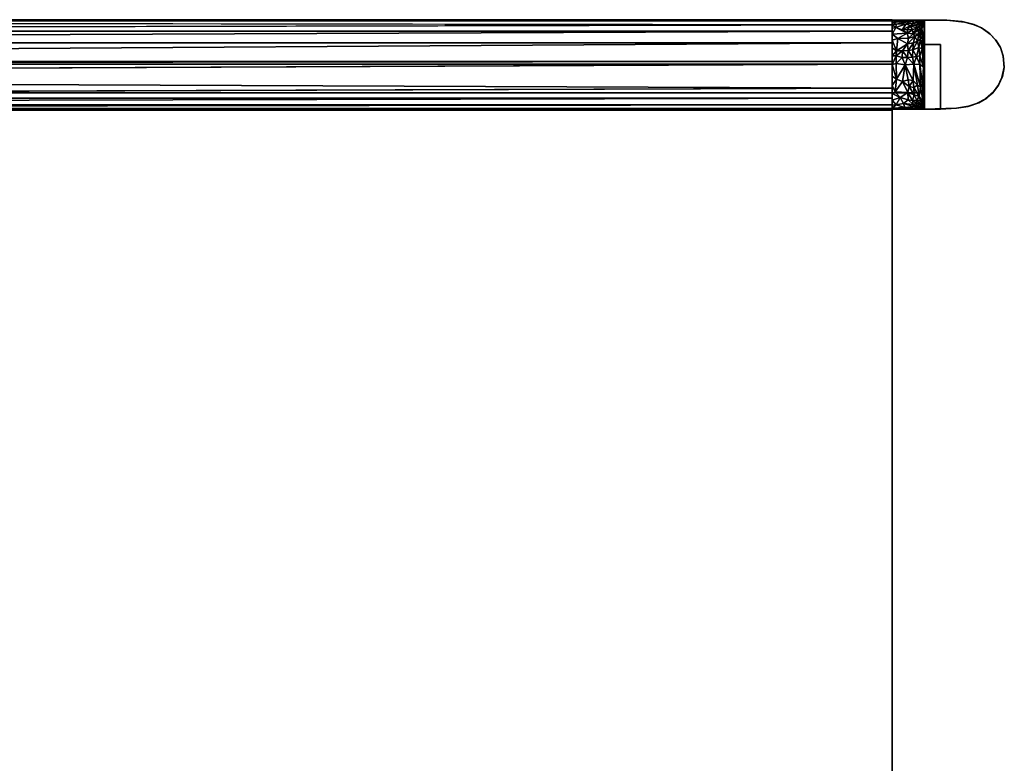
# Model space of a CAD drawing. Units: inches. Extents: x -24 to 24, y -11.5 to 11.5.
# Drawn here: x 8.8 to 24, y 0 to 11.5 of the extents above; entities that cross this region are included whole.
import ezdxf

# ---------------------------------------------------------------- set-up
doc = ezdxf.new("R2010")
doc.units = ezdxf.units.IN
doc.header["$MEASUREMENT"] = 0
doc.layers.add('TABLE-BASE', color=6, linetype='Continuous')
doc.layers.add('TABLE-WOOD', color=6, linetype='Continuous')

msp = doc.modelspace()

# ---------------------------------------------------------------- linework, layer by layer
at = {"layer": 'TABLE-BASE'}
for points, invisible_edges in [([(22.766, 11.125, 10.281), (23.016, 11.125, 10.281), (22.766, 11.125, 8.781)], 2), ([(23.016, 10.125, 10.281), (23.016, 11.125, 10.281), (22.766, 11.125, 10.281)], 12), ([(23.016, 11.125, 10.281), (23.016, 11.125, 8.781), (22.766, 11.125, 8.781)], 12), ([(23.016, 11.125, 8.781), (23.016, 10.125, 8.781), (22.766, 10.375, 8.781)], 14), ([(22.766, 10.375, 10.281), (23.016, 10.125, 10.281), (22.766, 11.125, 10.281)], 3), ([(22.766, 11.125, 8.781), (22.766, 10.375, 10.281), (22.766, 11.125, 10.281)], 1), ([(22.766, 11.125, 8.781), (23.016, 11.125, 8.781), (22.766, 10.375, 8.781)], 2), ([(22.766, 11.125, 8.781), (22.766, 10.375, 8.781), (22.766, 10.375, 10.281)], 12), ([(-23.016, 10.125, 10.281), (23.016, 10.125, 10.281), (22.766, 10.375, 10.281)], 14), ([(-22.766, 10.375, 10.281), (-23.016, 10.125, 10.281), (22.766, 10.375, 10.281)], 3), ([(23.016, 10.125, 8.781), (-23.016, 10.125, 8.781), (-22.766, 10.375, 8.781)], 14), ([(-22.766, 10.375, 8.781), (-22.766, 10.375, 10.281), (22.766, 10.375, 10.281)], 12), ([(22.766, 10.375, 8.781), (-22.766, 10.375, 8.781), (22.766, 10.375, 10.281)], 2), ([(22.766, 10.375, 8.781), (23.016, 10.125, 8.781), (-22.766, 10.375, 8.781)], 3), ([(23.016, 10.125, 10.281), (-23.016, 10.125, 10.281), (-23.016, 10.125, 8.781)], 12), ([(23.016, 10.125, 8.781), (23.016, 10.125, 10.281), (-23.016, 10.125, 8.781)], 2)]:
    msp.add_3dface(points, dxfattribs=dict(at, invisible_edges=invisible_edges))
at = {"layer": 'TABLE-WOOD'}
for points in [[(0, 11.507, 14.984), (22.266, 11.488, 14.87), (-22.266, 11.488, 14.87)], [(22.266, 11.507, 14.984), (-22.266, 11.507, 14.984), (-22.266, 11.507, 15.749), (22.266, 11.507, 15.749)], [(22.266, 10.132, 15.749), (-22.266, 10.132, 15.749), (-22.266, 11.507, 15.749), (22.266, 11.507, 15.749)], [(22.266, 11.488, 14.87), (22.266, 11.428, 14.759), (-22.266, 11.488, 14.87)], [(22.266, 11.507, 14.984), (22.266, 11.488, 14.87), (0, 11.507, 14.984)], [(23.11, 11.5, 15.75), (22.706, 11.5, 15.447), (22.266, 11.5, 15.75)], [(22.266, 11.5, 15.75), (22.706, 11.5, 15.447), (22.266, 11.498, 15.374)], [(22.706, 11.5, 15.447), (22.326, 11.483, 15.285), (22.266, 11.498, 15.374)], [(22.266, 11.498, 15.374), (22.326, 11.483, 15.285), (22.266, 11.466, 15.105)], [(22.575, 11.489, 15.241), (22.327, 11.436, 15.027), (22.266, 11.466, 15.105)], [(22.266, 11.466, 15.105), (22.326, 11.483, 15.285), (22.575, 11.489, 15.241)], [(22.266, 11.466, 15.105), (22.327, 11.436, 15.027), (22.266, 11.429, 14.98)], [(22.327, 11.436, 15.027), (22.325, 11.386, 14.879), (22.266, 11.429, 14.98)], [(22.422, 11.35, 14.812), (22.325, 11.386, 14.879), (22.482, 11.443, 15.012)], [(22.325, 11.386, 14.879), (22.327, 11.436, 15.027), (22.482, 11.443, 15.012)], [(22.575, 11.489, 15.241), (22.326, 11.483, 15.285), (22.706, 11.5, 15.447)], [(22.482, 11.443, 15.012), (22.327, 11.436, 15.027), (22.575, 11.489, 15.241)], [(22.482, 11.443, 15.012), (22.546, 11.411, 14.9), (22.422, 11.35, 14.812)], [(22.602, 11.453, 14.998), (22.482, 11.443, 15.012), (22.575, 11.489, 15.241)], [(22.546, 11.411, 14.9), (22.482, 11.443, 15.012), (22.602, 11.453, 14.998)], [(22.632, 11.424, 14.872), (22.546, 11.411, 14.9), (22.602, 11.453, 14.998)], [(22.745, 11.498, 15.224), (22.575, 11.489, 15.241), (22.706, 11.5, 15.447)], [(22.686, 11.484, 15.092), (22.575, 11.489, 15.241), (22.745, 11.498, 15.224)], [(22.602, 11.453, 14.998), (22.575, 11.489, 15.241), (22.686, 11.484, 15.092)], [(22.602, 11.453, 14.998), (22.686, 11.484, 15.092), (22.678, 11.463, 14.955)], [(22.632, 11.424, 14.872), (22.602, 11.453, 14.998), (22.678, 11.463, 14.955)], [(22.632, 11.424, 14.872), (22.678, 11.463, 14.955), (22.688, 11.443, 14.839)], [(22.678, 11.402, 14.739), (22.632, 11.424, 14.872), (22.688, 11.443, 14.839)], [(22.678, 11.463, 14.955), (22.686, 11.484, 15.092), (22.729, 11.478, 14.886)], [(22.729, 11.478, 14.886), (22.688, 11.443, 14.839), (22.678, 11.463, 14.955)], [(22.688, 11.443, 14.839), (22.709, 11.432, 14.735), (22.678, 11.402, 14.739)], [(22.709, 11.432, 14.735), (22.717, 11.388, 14.594), (22.678, 11.402, 14.739)], [(22.686, 11.484, 15.092), (22.762, 11.499, 14.915), (22.729, 11.478, 14.886)], [(22.745, 11.498, 15.224), (22.762, 11.499, 14.915), (22.686, 11.484, 15.092)], [(22.729, 11.478, 14.886), (22.739, 11.471, 14.754), (22.688, 11.443, 14.839)], [(22.739, 11.471, 14.754), (22.709, 11.432, 14.735), (22.688, 11.443, 14.839)], [(22.745, 11.498, 15.224), (22.706, 11.5, 15.447), (23.11, 11.5, 15.75)], [(22.751, 11.466, 14.606), (22.709, 11.432, 14.735), (22.739, 11.471, 14.754)], [(22.717, 11.388, 14.594), (22.709, 11.432, 14.735), (22.751, 11.466, 14.606)], [(22.717, 11.388, 14.594), (22.751, 11.466, 14.606), (22.762, 11.447, 14.335)], [(22.727, 11.364, 14.507), (22.717, 11.388, 14.594), (22.762, 11.447, 14.335)], [(22.727, 11.364, 14.507), (22.762, 11.447, 14.335), (22.759, 11.191, 14.235)], [(22.762, 11.499, 14.915), (22.739, 11.471, 14.754), (22.729, 11.478, 14.886)], [(22.762, 11.499, 14.915), (22.765, 11.5, 14.709), (22.739, 11.471, 14.754)], [(22.751, 11.466, 14.606), (22.739, 11.471, 14.754), (22.765, 11.5, 14.709)], [(22.762, 11.499, 14.915), (22.745, 11.498, 15.224), (23.11, 11.5, 15.75)], [(22.751, 11.466, 14.606), (22.765, 11.5, 14.581), (22.762, 11.447, 14.335)], [(22.765, 11.5, 14.581), (22.751, 11.466, 14.606), (22.765, 11.5, 14.709)], [(22.759, 11.191, 14.235), (22.762, 11.447, 14.335), (22.766, 11.315, 14.181)], [(22.765, 11.5, 14.709), (22.762, 11.499, 14.915), (23.11, 11.5, 15.75)], [(22.762, 11.447, 14.335), (22.765, 11.5, 14.581), (22.766, 11.5, 14.293)], [(22.766, 11.315, 14.181), (22.762, 11.447, 14.335), (22.766, 11.5, 14.293)], [(22.765, 11.5, 14.581), (23.11, 11.5, 15.75), (22.766, 11.5, 14.293)], [(22.765, 11.5, 14.581), (22.765, 11.5, 14.709), (23.11, 11.5, 15.75)], [(23.11, 11.5, 15.75), (23.167, 11.497, 0), (22.766, 11.5, 14.293)], [(22.766, 11.125, 10.281), (22.766, 11.5, 14.293), (22.766, 11.125, 8.781)], [(22.766, 11.5, 14.293), (23.167, 11.497, 0), (22.766, 11.5)], [(22.766, 11.125, 10.281), (22.766, 11.315, 14.181), (22.766, 11.5, 14.293)], [(23.11, 11.5, 15.75), (23.348, 11.477, 15.75), (23.383, 11.471)], [(23.167, 11.497, 0), (23.11, 11.5, 15.75), (23.383, 11.471)], [(23.383, 11.471), (23.348, 11.477, 15.75), (23.535, 11.431, 0)], [(23.348, 11.477, 15.75), (23.522, 11.435, 15.75), (23.535, 11.431, 0)], [(23.522, 11.435, 15.75), (23.648, 11.381, 15.75), (23.535, 11.431, 0)], [(23.535, 11.431, 0), (23.648, 11.381, 15.75), (23.662, 11.372, 0)], [(22.266, 11.328, 14.663), (-22.266, 11.328, 14.663), (22.266, 11.428, 14.759)], [(22.266, 11.147, 14.568), (-22.266, 11.147, 14.568), (22.266, 11.328, 14.663)], [(-22.266, 11.147, 14.568), (-22.266, 11.328, 14.663), (22.266, 11.328, 14.663)], [(22.266, 11.429, 14.98), (22.325, 11.386, 14.879), (22.266, 11.375, 14.858)], [(22.266, 11.282, 14.729), (22.325, 11.386, 14.879), (22.497, 11.3, 14.733)], [(22.266, 11.375, 14.858), (22.325, 11.386, 14.879), (22.266, 11.282, 14.729)], [(22.266, 11.282, 14.729), (22.497, 11.3, 14.733), (22.355, 11.217, 14.665)], [(22.266, 11.282, 14.729), (22.355, 11.217, 14.665), (22.266, 11.191, 14.646)], [(22.325, 11.386, 14.879), (22.422, 11.35, 14.812), (22.497, 11.3, 14.733)], [(22.497, 11.3, 14.733), (22.517, 11.222, 14.639), (22.355, 11.217, 14.665)], [(22.422, 11.35, 14.812), (22.546, 11.411, 14.9), (22.503, 11.355, 14.806)], [(22.497, 11.3, 14.733), (22.422, 11.35, 14.812), (22.503, 11.355, 14.806)], [(22.581, 11.351, 14.761), (22.497, 11.3, 14.733), (22.503, 11.355, 14.806)], [(22.581, 11.351, 14.761), (22.593, 11.29, 14.666), (22.497, 11.3, 14.733)], [(22.517, 11.222, 14.639), (22.497, 11.3, 14.733), (22.593, 11.29, 14.666)], [(22.503, 11.355, 14.806), (22.546, 11.411, 14.9), (22.581, 11.351, 14.761)], [(22.615, 11.25, 14.603), (22.517, 11.222, 14.639), (22.593, 11.29, 14.666)], [(22.648, 11.38, 14.748), (22.546, 11.411, 14.9), (22.632, 11.424, 14.872)], [(22.581, 11.351, 14.761), (22.546, 11.411, 14.9), (22.648, 11.38, 14.748)], [(22.581, 11.351, 14.761), (22.648, 11.38, 14.748), (22.593, 11.29, 14.666)], [(22.593, 11.29, 14.666), (22.648, 11.38, 14.748), (22.662, 11.345, 14.663)], [(22.662, 11.345, 14.663), (22.681, 11.286, 14.549), (22.593, 11.29, 14.666)], [(22.593, 11.29, 14.666), (22.681, 11.286, 14.549), (22.615, 11.25, 14.603)], [(22.615, 11.25, 14.603), (22.681, 11.286, 14.549), (22.656, 11.174, 14.489)], [(22.678, 11.402, 14.739), (22.648, 11.38, 14.748), (22.632, 11.424, 14.872)], [(22.678, 11.402, 14.739), (22.706, 11.327, 14.527), (22.648, 11.38, 14.748)], [(22.706, 11.327, 14.527), (22.662, 11.345, 14.663), (22.648, 11.38, 14.748)], [(22.704, 11.206, 14.432), (22.656, 11.174, 14.489), (22.681, 11.286, 14.549)], [(22.681, 11.286, 14.549), (22.662, 11.345, 14.663), (22.706, 11.327, 14.527)], [(22.717, 11.388, 14.594), (22.706, 11.327, 14.527), (22.678, 11.402, 14.739)], [(22.681, 11.286, 14.549), (22.706, 11.327, 14.527), (22.704, 11.206, 14.432)], [(22.706, 11.327, 14.527), (22.727, 11.364, 14.507), (22.704, 11.206, 14.432)], [(22.704, 11.206, 14.432), (22.727, 11.364, 14.507), (22.738, 11.246, 14.364)], [(22.706, 11.327, 14.527), (22.717, 11.388, 14.594), (22.727, 11.364, 14.507)], [(22.738, 11.246, 14.364), (22.727, 11.364, 14.507), (22.759, 11.191, 14.235)], [(22.766, 11.315, 14.181), (22.757, 10.978, 14.179), (22.759, 11.191, 14.235)], [(22.766, 11.315, 14.181), (22.766, 10.942, 14.083), (22.757, 10.978, 14.179)], [(22.766, 11.125, 10.281), (22.766, 10.942, 14.083), (22.766, 11.315, 14.181)], [(23.648, 11.381, 15.75), (23.768, 11.298, 15.75), (23.662, 11.372, 0)], [(23.768, 11.298, 15.75), (23.782, 11.286), (23.662, 11.372, 0)], [(23.874, 11.186, 0), (23.782, 11.286), (23.768, 11.298, 15.75)], [(23.866, 11.195, 15.75), (23.874, 11.186, 0), (23.768, 11.298, 15.75)], [(-22.266, 10.859, 14.515), (-22.266, 11.147, 14.568), (22.266, 11.147, 14.568)], [(22.266, 10.859, 14.515), (-22.266, 10.859, 14.515), (22.266, 11.147, 14.568)], [(22.355, 11.217, 14.665), (22.331, 11.026, 14.555), (22.266, 11.191, 14.646)], [(22.266, 11.191, 14.646), (22.331, 11.026, 14.555), (22.266, 11.07, 14.573)], [(22.355, 11.217, 14.665), (22.502, 11.133, 14.579), (22.331, 11.026, 14.555)], [(22.331, 11.026, 14.555), (22.502, 11.133, 14.579), (22.424, 11.025, 14.545)], [(22.502, 11.133, 14.579), (22.355, 11.217, 14.665), (22.517, 11.222, 14.639)], [(22.424, 11.025, 14.545), (22.502, 11.133, 14.579), (22.511, 11.031, 14.52)], [(22.502, 11.133, 14.579), (22.615, 11.25, 14.603), (22.594, 11.149, 14.535)], [(22.517, 11.222, 14.639), (22.615, 11.25, 14.603), (22.502, 11.133, 14.579)], [(22.502, 11.133, 14.579), (22.594, 11.149, 14.535), (22.511, 11.031, 14.52)], [(22.511, 11.031, 14.52), (22.594, 11.149, 14.535), (22.585, 11.043, 14.482)], [(22.585, 11.043, 14.482), (22.656, 11.174, 14.489), (22.677, 11.075, 14.403)], [(22.594, 11.149, 14.535), (22.656, 11.174, 14.489), (22.585, 11.043, 14.482)], [(22.594, 11.149, 14.535), (22.615, 11.25, 14.603), (22.656, 11.174, 14.489)], [(22.704, 11.206, 14.432), (22.677, 11.075, 14.403), (22.656, 11.174, 14.489)], [(22.732, 11.057, 14.284), (22.677, 11.075, 14.403), (22.704, 11.206, 14.432)], [(22.738, 11.246, 14.364), (22.732, 11.057, 14.284), (22.704, 11.206, 14.432)], [(22.759, 11.191, 14.235), (22.732, 11.057, 14.284), (22.738, 11.246, 14.364)], [(22.759, 11.191, 14.235), (22.757, 10.978, 14.179), (22.732, 11.057, 14.284)], [(22.766, 10.942, 14.083), (22.766, 11.125, 10.281), (22.766, 10.125, 14.082)], [(22.766, 11.125, 10.281), (22.766, 10.125, 10.281), (22.766, 10.125, 14.082)], [(23.94, 11.075, 15.75), (23.94, 11.075, 0), (23.866, 11.195, 15.75)], [(23.94, 11.075, 0), (23.874, 11.186, 0), (23.866, 11.195, 15.75)], [(22.266, 11.07, 14.573), (22.331, 11.026, 14.555), (22.266, 10.95, 14.532)], [(22.331, 11.026, 14.555), (22.33, 10.947, 14.538), (22.266, 10.95, 14.532)], [(22.33, 10.947, 14.538), (22.331, 11.026, 14.555), (22.424, 11.025, 14.545)], [(22.424, 11.025, 14.545), (22.419, 10.921, 14.516), (22.33, 10.947, 14.538)], [(22.503, 10.924, 14.491), (22.419, 10.921, 14.516), (22.424, 11.025, 14.545)], [(22.511, 11.031, 14.52), (22.503, 10.924, 14.491), (22.424, 11.025, 14.545)], [(22.578, 10.93, 14.45), (22.503, 10.924, 14.491), (22.511, 11.031, 14.52)], [(22.585, 11.043, 14.482), (22.578, 10.93, 14.45), (22.511, 11.031, 14.52)], [(22.642, 10.939, 14.397), (22.578, 10.93, 14.45), (22.585, 11.043, 14.482)], [(22.677, 11.075, 14.403), (22.642, 10.939, 14.397), (22.585, 11.043, 14.482)], [(22.694, 10.949, 14.333), (22.642, 10.939, 14.397), (22.677, 11.075, 14.403)], [(22.732, 11.057, 14.284), (22.694, 10.949, 14.333), (22.677, 11.075, 14.403)], [(22.732, 11.057, 14.284), (22.751, 10.776, 14.185), (22.694, 10.949, 14.333)], [(22.757, 10.978, 14.179), (22.751, 10.776, 14.185), (22.732, 11.057, 14.284)], [(22.766, 10.942, 14.083), (22.751, 10.776, 14.185), (22.757, 10.978, 14.179)], [(23.985, 10.945, 15.75), (23.985, 10.946), (23.94, 11.075, 15.75)], [(23.985, 10.946), (23.94, 11.075, 0), (23.94, 11.075, 15.75)], [(-22.266, 10.82, 14.515), (-22.266, 10.859, 14.515), (22.266, 10.859, 14.515)], [(22.266, 10.82, 14.515), (-22.266, 10.82, 14.515), (22.266, 10.859, 14.515)], [(22.266, 10.95, 14.532), (22.33, 10.947, 14.538), (22.266, 10.812, 14.516)], [(22.33, 10.947, 14.538), (22.327, 10.828, 14.515), (22.266, 10.812, 14.516)], [(22.266, 10.812, 14.516), (22.327, 10.828, 14.515), (22.332, 10.585, 14.54)], [(22.327, 10.828, 14.515), (22.33, 10.947, 14.538), (22.419, 10.921, 14.516)], [(22.327, 10.828, 14.515), (22.419, 10.921, 14.516), (22.468, 10.809, 14.492)], [(22.332, 10.585, 14.54), (22.327, 10.828, 14.515), (22.468, 10.809, 14.492)], [(22.419, 10.921, 14.516), (22.503, 10.924, 14.491), (22.468, 10.809, 14.492)], [(22.599, 10.82, 14.422), (22.468, 10.809, 14.492), (22.503, 10.924, 14.491)], [(22.468, 10.809, 14.492), (22.599, 10.82, 14.422), (22.589, 10.568, 14.46)], [(22.578, 10.93, 14.45), (22.599, 10.82, 14.422), (22.503, 10.924, 14.491)], [(22.642, 10.939, 14.397), (22.599, 10.82, 14.422), (22.578, 10.93, 14.45)], [(22.589, 10.568, 14.46), (22.599, 10.82, 14.422), (22.656, 10.495, 14.412)], [(22.693, 10.812, 14.319), (22.599, 10.82, 14.422), (22.642, 10.939, 14.397)], [(22.656, 10.495, 14.412), (22.599, 10.82, 14.422), (22.706, 10.467, 14.34)], [(22.599, 10.82, 14.422), (22.693, 10.812, 14.319), (22.706, 10.467, 14.34)], [(22.694, 10.949, 14.333), (22.693, 10.812, 14.319), (22.642, 10.939, 14.397)], [(22.751, 10.776, 14.185), (22.693, 10.812, 14.319), (22.694, 10.949, 14.333)], [(22.766, 10.125, 14.082), (22.751, 10.776, 14.185), (22.766, 10.942, 14.083)], [(24.001, 10.771, 0), (23.985, 10.946), (23.985, 10.945, 15.75)], [(24, 10.767, 15.75), (24.001, 10.771, 0), (23.985, 10.945, 15.75)], [(-22.266, 10.82, 14.515), (22.266, 10.82, 14.515), (-22.266, 10.625, 14.547)], [(22.332, 10.585, 14.54), (22.266, 10.636, 14.53), (22.266, 10.812, 14.516)], [(22.332, 10.585, 14.54), (22.468, 10.809, 14.492), (22.428, 10.551, 14.537)], [(22.428, 10.551, 14.537), (22.468, 10.809, 14.492), (22.516, 10.577, 14.502)], [(22.589, 10.568, 14.46), (22.516, 10.577, 14.502), (22.468, 10.809, 14.492)], [(22.693, 10.812, 14.319), (22.751, 10.776, 14.185), (22.734, 10.517, 14.261)], [(22.706, 10.467, 14.34), (22.693, 10.812, 14.319), (22.734, 10.517, 14.261)], [(22.734, 10.517, 14.261), (22.751, 10.776, 14.185), (22.758, 10.494, 14.173)], [(22.758, 10.494, 14.173), (22.751, 10.776, 14.185), (22.766, 10.125, 14.082)], [(24.001, 10.771, 0), (24, 10.767, 15.75), (23.965, 10.612, 0)], [(24, 10.767, 15.75), (23.972, 10.631, 15.75), (23.965, 10.612, 0)], [(22.266, 10.487, 14.568), (22.266, 10.636, 14.53), (22.332, 10.585, 14.54)], [(22.313, 10.394, 14.61), (22.266, 10.487, 14.568), (22.332, 10.585, 14.54)], [(22.428, 10.551, 14.537), (22.313, 10.394, 14.61), (22.332, 10.585, 14.54)], [(22.428, 10.551, 14.537), (22.507, 10.382, 14.583), (22.313, 10.394, 14.61)], [(22.516, 10.577, 14.502), (22.529, 10.472, 14.53), (22.428, 10.551, 14.537)], [(22.529, 10.472, 14.53), (22.507, 10.382, 14.583), (22.428, 10.551, 14.537)], [(22.529, 10.472, 14.53), (22.516, 10.577, 14.502), (22.589, 10.568, 14.46)], [(22.603, 10.456, 14.486), (22.529, 10.472, 14.53), (22.589, 10.568, 14.46)], [(22.656, 10.495, 14.412), (22.603, 10.456, 14.486), (22.589, 10.568, 14.46)], [(22.706, 10.467, 14.34), (22.734, 10.517, 14.261), (22.746, 10.234, 14.293)], [(22.734, 10.517, 14.261), (22.758, 10.494, 14.173), (22.746, 10.234, 14.293)], [(23.965, 10.612, 0), (23.915, 10.503, 15.75), (23.902, 10.481)], [(23.972, 10.631, 15.75), (23.915, 10.503, 15.75), (23.965, 10.612, 0)], [(22.266, 10.295, 14.797), (-22.266, 10.295, 14.797), (22.266, 10.449, 14.64)], [(22.266, 10.364, 14.626), (22.266, 10.487, 14.568), (22.313, 10.394, 14.61)], [(22.388, 10.305, 14.661), (22.266, 10.364, 14.626), (22.313, 10.394, 14.61)], [(22.266, 10.364, 14.626), (22.388, 10.305, 14.661), (22.266, 10.261, 14.7)], [(22.388, 10.305, 14.661), (22.313, 10.394, 14.61), (22.507, 10.382, 14.583)], [(22.388, 10.305, 14.661), (22.507, 10.382, 14.583), (22.515, 10.267, 14.661)], [(22.605, 10.345, 14.542), (22.507, 10.382, 14.583), (22.529, 10.472, 14.53)], [(22.507, 10.382, 14.583), (22.605, 10.345, 14.542), (22.579, 10.257, 14.634)], [(22.515, 10.267, 14.661), (22.507, 10.382, 14.583), (22.579, 10.257, 14.634)], [(22.605, 10.345, 14.542), (22.529, 10.472, 14.53), (22.603, 10.456, 14.486)], [(22.656, 10.495, 14.412), (22.684, 10.318, 14.455), (22.603, 10.456, 14.486)], [(22.684, 10.318, 14.455), (22.605, 10.345, 14.542), (22.603, 10.456, 14.486)], [(22.706, 10.467, 14.34), (22.684, 10.318, 14.455), (22.656, 10.495, 14.412)], [(22.684, 10.318, 14.455), (22.706, 10.467, 14.34), (22.746, 10.234, 14.293)], [(22.746, 10.234, 14.293), (22.758, 10.494, 14.173), (22.766, 10.125, 14.082)], [(23.822, 10.378), (23.832, 10.389, 15.75), (23.711, 10.283, 0)], [(23.832, 10.389, 15.75), (23.729, 10.296, 15.75), (23.711, 10.283, 0)], [(23.915, 10.503, 15.75), (23.832, 10.389, 15.75), (23.822, 10.378)], [(23.902, 10.481), (23.915, 10.503, 15.75), (23.822, 10.378)], [(-22.266, 10.191, 15.013), (-22.266, 10.295, 14.797), (22.266, 10.295, 14.797)], [(22.266, 10.191, 15.013), (-22.266, 10.191, 15.013), (22.266, 10.295, 14.797)], [(22.388, 10.305, 14.661), (22.328, 10.19, 14.78), (22.266, 10.261, 14.7)], [(22.266, 10.261, 14.7), (22.328, 10.19, 14.78), (22.266, 10.184, 14.789)], [(22.44, 10.209, 14.747), (22.328, 10.19, 14.78), (22.388, 10.305, 14.661)], [(22.515, 10.267, 14.661), (22.44, 10.209, 14.747), (22.388, 10.305, 14.661)], [(22.589, 10.193, 14.71), (22.44, 10.209, 14.747), (22.515, 10.267, 14.661)], [(22.589, 10.193, 14.71), (22.515, 10.267, 14.661), (22.579, 10.257, 14.634)], [(22.579, 10.257, 14.634), (22.605, 10.345, 14.542), (22.647, 10.263, 14.56)], [(22.639, 10.216, 14.625), (22.579, 10.257, 14.634), (22.647, 10.263, 14.56)], [(22.589, 10.193, 14.71), (22.579, 10.257, 14.634), (22.639, 10.216, 14.625)], [(22.589, 10.193, 14.71), (22.639, 10.216, 14.625), (22.661, 10.177, 14.661)], [(22.647, 10.263, 14.56), (22.605, 10.345, 14.542), (22.684, 10.318, 14.455)], [(22.639, 10.216, 14.625), (22.647, 10.263, 14.56), (22.682, 10.213, 14.554)], [(22.661, 10.177, 14.661), (22.639, 10.216, 14.625), (22.682, 10.213, 14.554)], [(22.684, 10.318, 14.455), (22.704, 10.253, 14.45), (22.647, 10.263, 14.56)], [(22.647, 10.263, 14.56), (22.704, 10.253, 14.45), (22.682, 10.213, 14.554)], [(22.71, 10.167, 14.573), (22.661, 10.177, 14.661), (22.682, 10.213, 14.554)], [(22.704, 10.253, 14.45), (22.735, 10.215, 14.372), (22.682, 10.213, 14.554)], [(22.682, 10.213, 14.554), (22.735, 10.215, 14.372), (22.723, 10.196, 14.454)], [(22.723, 10.196, 14.454), (22.71, 10.167, 14.573), (22.682, 10.213, 14.554)], [(22.684, 10.318, 14.455), (22.746, 10.234, 14.293), (22.735, 10.215, 14.372)], [(22.704, 10.253, 14.45), (22.684, 10.318, 14.455), (22.735, 10.215, 14.372)], [(22.735, 10.215, 14.372), (22.766, 10.125, 14.191), (22.723, 10.196, 14.454)], [(22.746, 10.234, 14.293), (22.766, 10.125, 14.082), (22.735, 10.215, 14.372)], [(22.766, 10.125, 14.082), (22.766, 10.125, 14.191), (22.735, 10.215, 14.372)], [(23.443, 10.167, 15.75), (23.448, 10.168), (23.605, 10.223, 15.75)], [(23.448, 10.168), (23.572, 10.21, 0), (23.605, 10.223, 15.75)], [(23.729, 10.296, 15.75), (23.572, 10.21, 0), (23.711, 10.283, 0)], [(23.572, 10.21, 0), (23.729, 10.296, 15.75), (23.605, 10.223, 15.75)], [(22.266, 10.135, 15.371), (-22.266, 10.135, 15.371), (22.266, 10.191, 15.013)], [(-22.266, 10.135, 15.371), (-22.266, 10.191, 15.013), (22.266, 10.191, 15.013)], [(-22.266, 10.132, 15.499), (-22.266, 10.135, 15.371), (22.266, 10.135, 15.371)], [(22.266, 10.109, 15), (-22.266, 10.109, 15), (-22.266, 10.109, 15.75), (22.266, 10.109, 15.75)], [(22.266, -10.109, 15.75), (22.266, 10.109, 15.75), (-22.266, 10.109, 15.75), (-22.266, -10.109, 15.75)], [(-22.266, -10.109, 15), (-22.266, 10.109, 15), (22.266, 10.109, 15), (22.266, -10.109, 15)], [(22.266, 10.109, 9.513), (-22.266, 10.109, 9.513), (-22.266, 10.109, 10.263), (22.266, 10.109, 10.263)], [(22.266, -10.109, 10.263), (22.266, 10.109, 10.263), (-22.266, 10.109, 10.263), (-22.266, -10.109, 10.263)], [(-22.266, -10.109, 9.513), (-22.266, 10.109, 9.513), (22.266, 10.109, 9.513), (22.266, -10.109, 9.513)], [(22.464, 10.149, 14.848), (22.266, 10.139, 14.888), (22.328, 10.19, 14.78)], [(22.266, 10.184, 14.789), (22.328, 10.19, 14.78), (22.266, 10.139, 14.888)], [(22.546, 10.132, 14.888), (22.266, 10.139, 14.888), (22.464, 10.149, 14.848)], [(22.546, 10.132, 14.888), (22.266, 10.125, 14.989), (22.266, 10.139, 14.888)], [(22.766, 10.125, 14.984), (22.266, 10.125, 14.989), (22.546, 10.132, 14.888)], [(22.266, 10.125, 14.989), (22.766, 10.125, 14.984), (23.016, 10.125, 15.75)], [(22.266, 10.125, 15.75), (22.266, 10.125, 14.989), (23.016, 10.125, 15.75)], [(22.266, 10.109, 15), (22.266, 10.109, 15.75), (22.266, -10.109, 15.75), (22.266, -10.109, 15)], [(22.266, 10.109, 9.513), (22.266, 10.109, 10.263), (22.266, -10.109, 10.263), (22.266, -10.109, 9.513)], [(22.328, 10.19, 14.78), (22.44, 10.209, 14.747), (22.464, 10.149, 14.848)], [(22.596, 10.164, 14.76), (22.464, 10.149, 14.848), (22.44, 10.209, 14.747)], [(22.44, 10.209, 14.747), (22.589, 10.193, 14.71), (22.596, 10.164, 14.76)], [(22.546, 10.132, 14.888), (22.464, 10.149, 14.848), (22.596, 10.164, 14.76)], [(22.679, 10.135, 14.799), (22.546, 10.132, 14.888), (22.596, 10.164, 14.76)], [(22.766, 10.125, 14.984), (22.546, 10.132, 14.888), (22.679, 10.135, 14.799)], [(22.679, 10.149, 14.719), (22.589, 10.193, 14.71), (22.661, 10.177, 14.661)], [(22.679, 10.149, 14.719), (22.596, 10.164, 14.76), (22.589, 10.193, 14.71)], [(22.679, 10.135, 14.799), (22.596, 10.164, 14.76), (22.679, 10.149, 14.719)], [(22.71, 10.167, 14.573), (22.679, 10.149, 14.719), (22.661, 10.177, 14.661)], [(22.76, 10.126, 14.652), (22.679, 10.149, 14.719), (22.71, 10.167, 14.573)], [(22.76, 10.126, 14.652), (22.766, 10.125, 14.758), (22.679, 10.149, 14.719)], [(22.766, 10.125, 14.758), (22.679, 10.135, 14.799), (22.679, 10.149, 14.719)], [(22.766, 10.125, 14.758), (22.766, 10.125, 14.984), (22.679, 10.135, 14.799)], [(22.737, 10.147, 14.533), (22.71, 10.167, 14.573), (22.723, 10.196, 14.454)], [(22.737, 10.147, 14.533), (22.76, 10.126, 14.652), (22.71, 10.167, 14.573)], [(22.723, 10.196, 14.454), (22.766, 10.125, 14.191), (22.766, 10.125, 14.433)], [(22.766, 10.125, 14.433), (22.737, 10.147, 14.533), (22.723, 10.196, 14.454)], [(22.766, 10.125, 14.433), (22.76, 10.126, 14.652), (22.737, 10.147, 14.533)], [(22.76, 10.126, 14.652), (22.766, 10.125, 14.433), (23.016, 10.125, 15.75)], [(22.766, 10.125, 14.758), (22.76, 10.126, 14.652), (23.016, 10.125, 15.75)], [(23.016, 10.125, 8.781), (22.766, 10.122), (23.262, 10.137)], [(23.016, 10.125, 10.281), (23.016, 10.125, 15.75), (22.766, 10.125, 14.082)], [(22.766, 10.125, 10.281), (23.016, 10.125, 10.281), (22.766, 10.125, 14.082)], [(22.766, 10.122), (23.016, 10.125, 8.781), (22.766, 10.125, 8.781)], [(23.016, 10.125, 15.75), (22.766, 10.125, 14.433), (22.766, 10.125, 14.191)], [(23.016, 10.125, 15.75), (22.766, 10.125, 14.984), (22.766, 10.125, 14.758)], [(22.766, 10.125, 14.082), (23.016, 10.125, 15.75), (22.766, 10.125, 14.191)], [(23.016, 10.125, 8.781), (23.262, 10.137), (23.263, 10.137, 15.75)], [(23.016, 10.125, 10.281), (23.016, 10.125, 8.781), (23.263, 10.137, 15.75)], [(23.263, 10.137, 15.75), (23.016, 10.125, 15.75), (23.016, 10.125, 10.281)], [(23.262, 10.137), (23.448, 10.168), (23.443, 10.167, 15.75)], [(23.263, 10.137, 15.75), (23.262, 10.137), (23.443, 10.167, 15.75)]]:
    msp.add_3dface(points, dxfattribs=at)
for points, invisible_edges in [([(-22.266, 11.428, 14.759), (-22.266, 11.488, 14.87), (22.266, 11.428, 14.759)], 12), ([(22.266, 11.5, 15.75), (22.266, 10.125, 15.75), (23.11, 11.5, 15.75)], 2), ([(22.266, 10.125, 15.75), (23.016, 10.125, 15.75), (23.11, 11.5, 15.75)], 14), ([(22.266, 11.5, 15.75), (22.266, 11.498, 15.374), (22.266, 10.125, 15.75)], 2), ([(22.266, 10.125, 15.75), (22.266, 11.498, 15.374), (22.266, 11.282, 14.729)], 15), ([(22.266, 11.282, 14.729), (22.266, 11.498, 15.374), (22.266, 11.466, 15.105)], 13), ([(22.266, 11.466, 15.105), (22.266, 11.429, 14.98), (22.266, 11.282, 14.729)], 14), ([(22.766, 11.5, 14.293), (22.766, 11.5), (22.766, 11.125, 8.781)], 2), ([(22.766, 11.5), (22.766, 10.122), (22.766, 10.125, 8.781)], 12), ([(22.766, 11.125, 8.781), (22.766, 11.5), (22.766, 10.125, 8.781)], 3), ([(22.766, 11.5), (23.167, 11.497, 0), (22.766, 10.122)], 2), ([(23.167, 11.497, 0), (23.383, 11.471), (22.766, 10.122)], 14), ([(22.766, 10.122), (23.383, 11.471), (23.535, 11.431, 0)], 13), ([(23.535, 11.431, 0), (23.662, 11.372, 0), (22.766, 10.122)], 14), ([(23.11, 11.5, 15.75), (23.016, 10.125, 15.75), (23.348, 11.477, 15.75)], 3), ([(23.016, 10.125, 15.75), (23.522, 11.435, 15.75), (23.348, 11.477, 15.75)], 13), ([(23.648, 11.381, 15.75), (23.522, 11.435, 15.75), (23.016, 10.125, 15.75)], 14), ([(-22.266, 11.328, 14.663), (-22.266, 11.428, 14.759), (22.266, 11.428, 14.759)], 2), ([(22.266, 11.429, 14.98), (22.266, 11.375, 14.858), (22.266, 11.282, 14.729)], 12), ([(22.266, 10.125, 15.75), (22.266, 11.282, 14.729), (22.266, 10.125, 14.989)], 3), ([(22.266, 10.364, 14.626), (22.266, 11.282, 14.729), (22.266, 10.487, 14.568)], 3), ([(22.266, 10.364, 14.626), (22.266, 10.261, 14.7), (22.266, 11.282, 14.729)], 14), ([(22.266, 10.812, 14.516), (22.266, 11.282, 14.729), (22.266, 10.95, 14.532)], 3), ([(22.266, 10.184, 14.789), (22.266, 10.139, 14.888), (22.266, 11.282, 14.729)], 14), ([(22.266, 10.636, 14.53), (22.266, 11.282, 14.729), (22.266, 10.812, 14.516)], 3), ([(22.266, 10.261, 14.7), (22.266, 10.184, 14.789), (22.266, 11.282, 14.729)], 14), ([(22.266, 10.125, 14.989), (22.266, 11.282, 14.729), (22.266, 10.139, 14.888)], 3), ([(22.266, 11.07, 14.573), (22.266, 11.282, 14.729), (22.266, 11.191, 14.646)], 1), ([(22.266, 10.95, 14.532), (22.266, 11.282, 14.729), (22.266, 11.07, 14.573)], 3), ([(22.266, 11.282, 14.729), (22.266, 10.636, 14.53), (22.266, 10.487, 14.568)], 13), ([(23.662, 11.372, 0), (23.782, 11.286), (22.766, 10.122)], 14), ([(22.766, 10.122), (23.782, 11.286), (23.874, 11.186, 0)], 13), ([(23.768, 11.298, 15.75), (23.648, 11.381, 15.75), (23.016, 10.125, 15.75)], 14), ([(23.016, 10.125, 15.75), (23.866, 11.195, 15.75), (23.768, 11.298, 15.75)], 13), ([(23.874, 11.186, 0), (23.94, 11.075, 0), (22.766, 10.122)], 14), ([(23.016, 11.125, 10.281), (22.766, 11.125, 10.281), (23.016, 11.125, 8.781)], 2), ([(22.766, 10.125, 10.281), (22.766, 11.125, 10.281), (23.016, 11.125, 10.281)], 12), ([(23.016, 11.125, 8.781), (22.766, 11.125, 8.781), (23.016, 10.125, 8.781)], 2), ([(22.766, 11.125, 10.281), (22.766, 11.125, 8.781), (23.016, 11.125, 8.781)], 12), ([(23.016, 10.125, 10.281), (22.766, 10.125, 10.281), (23.016, 11.125, 10.281)], 2), ([(22.766, 11.125, 8.781), (22.766, 10.125, 8.781), (23.016, 10.125, 8.781)], 12), ([(23.94, 11.075, 15.75), (23.866, 11.195, 15.75), (23.016, 10.125, 15.75)], 14), ([(23.016, 11.125, 8.781), (23.016, 10.125, 8.781), (23.016, 10.125, 10.281)], 12), ([(23.016, 11.125, 8.781), (23.016, 10.125, 10.281), (23.016, 11.125, 10.281)], 1), ([(23.94, 11.075, 0), (23.985, 10.946), (22.766, 10.122)], 14), ([(23.016, 10.125, 15.75), (23.985, 10.945, 15.75), (23.94, 11.075, 15.75)], 13), ([(22.766, 10.122), (23.985, 10.946), (24.001, 10.771, 0)], 13), ([(24, 10.767, 15.75), (23.985, 10.945, 15.75), (23.016, 10.125, 15.75)], 14), ([(22.266, 10.82, 14.515), (22.266, 10.625, 14.547), (-22.266, 10.625, 14.547)], 2), ([(22.766, 10.122), (24.001, 10.771, 0), (23.965, 10.612, 0)], 13), ([(23.972, 10.631, 15.75), (24, 10.767, 15.75), (23.016, 10.125, 15.75)], 14), ([(-22.266, 10.625, 14.547), (22.266, 10.625, 14.547), (22.266, 10.449, 14.64)], 1), ([(22.266, 10.449, 14.64), (-22.266, 10.449, 14.64), (-22.266, 10.625, 14.547)], 1), ([(23.965, 10.612, 0), (23.902, 10.481), (22.766, 10.122)], 14), ([(23.972, 10.631, 15.75), (23.016, 10.125, 15.75), (23.915, 10.503, 15.75)], 3), ([(-22.266, 10.295, 14.797), (-22.266, 10.449, 14.64), (22.266, 10.449, 14.64)], 2), ([(22.766, 10.122), (23.902, 10.481), (23.822, 10.378)], 13), ([(23.822, 10.378), (23.711, 10.283, 0), (22.766, 10.122)], 14), ([(23.016, 10.125, 15.75), (23.263, 10.137, 15.75), (23.915, 10.503, 15.75)], 14), ([(23.263, 10.137, 15.75), (23.443, 10.167, 15.75), (23.915, 10.503, 15.75)], 14), ([(23.443, 10.167, 15.75), (23.605, 10.223, 15.75), (23.915, 10.503, 15.75)], 14), ([(23.605, 10.223, 15.75), (23.832, 10.389, 15.75), (23.915, 10.503, 15.75)], 13), ([(23.729, 10.296, 15.75), (23.832, 10.389, 15.75), (23.605, 10.223, 15.75)], 2), ([(22.766, 10.122), (23.711, 10.283, 0), (23.262, 10.137)], 3), ([(23.448, 10.168), (23.262, 10.137), (23.711, 10.283, 0)], 14), ([(23.572, 10.21, 0), (23.448, 10.168), (23.711, 10.283, 0)], 2), ([(22.266, 10.132, 15.499), (-22.266, 10.132, 15.499), (22.266, 10.135, 15.371)], 1), ([(-22.266, 10.132, 15.499), (22.266, 10.132, 15.499), (-22.266, 10.132, 15.749)], 3), ([(22.266, 10.132, 15.499), (22.266, 10.132, 15.749), (-22.266, 10.132, 15.749)], 12)]:
    msp.add_3dface(points, dxfattribs=dict(at, invisible_edges=invisible_edges))

doc.saveas('drawing.dxf')
